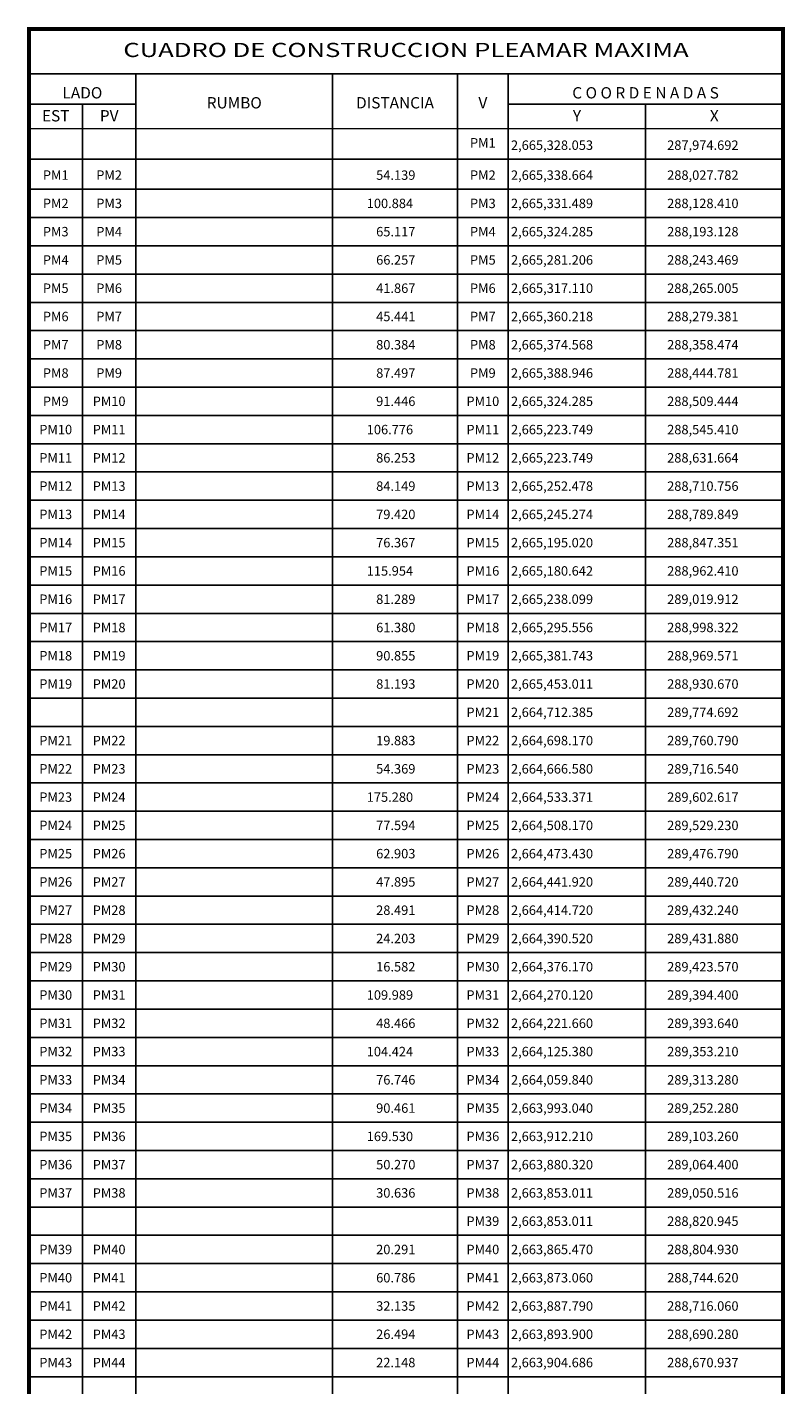
# Model space of a CAD drawing. Units: inches. Extents: x 287850 to 290250, y 2663763 to 2665563.
# Drawn here: x 288293 to 288534, y 2664713 to 2665145 of the extents above; entities that cross this region are included whole.
import ezdxf
from ezdxf.enums import TextEntityAlignment as Align

# ---------------------------------------------------------------- set-up
doc = ezdxf.new("R2010")
doc.units = ezdxf.units.IN
doc.header["$MEASUREMENT"] = 0
for name, color, linetype in [('CVL_CUADCON', 7, 'Continuous'), ('CVL_CUADCON_LIN', 7, 'Continuous'), ('CVL_CUADCON_TIT', 1, 'Continuous'), ('CVL_CUADCON_TX', 7, 'Continuous')]:
    doc.layers.add(name, color=color, linetype=linetype)
doc.styles.add('HUECA1', font='HUECA1.shx')
doc.styles.add('MONOTXT4', font='MONOTXT4.shx')

msp = doc.modelspace()

# ---------------------------------------------------------------- linework, layer by layer
at = {"layer": 'CVL_CUADCON', "color": 7, "linetype": 'Continuous', "const_width": 1.2, "flags": 128}
msp.add_lwpolyline([(288293.2, 2665144.85), (288533.12, 2665144.85), (288533.12, 2664256.85), (288293.2, 2664256.85)], close=True, dxfattribs=at)
at = {"layer": 'CVL_CUADCON', "color": 7, "linetype": 'Continuous', "const_width": 0.45, "flags": 128}
for points in [[(288293.2, 2665130.6), (288533.12, 2665130.6)], [(288293.2, 2665113.15), (288533.12, 2665113.15)]]:
    msp.add_lwpolyline(points, dxfattribs=at)
at = {"layer": 'CVL_CUADCON_LIN', "color": 7, "linetype": 'Continuous'}
for p, q in [((288327.19, 2665130.6), (288327.19, 2664256.85)), ((288389.8, 2665130.6), (288389.8, 2664256.85)), ((288429.53, 2665130.6), (288429.53, 2664256.85)), ((288445.69, 2665130.6), (288445.69, 2664256.85)), ((288293.2, 2665120.92), (288327.19, 2665120.92)), ((288310.18, 2665120.92), (288310.18, 2664256.85)), ((288445.69, 2665120.92), (288533.12, 2665120.92)), ((288489.4, 2665120.92), (288489.4, 2664256.85)), ((288293.2, 2665103.38), (288533.12, 2665103.38)), ((288293.2, 2665093.85), (288533.12, 2665093.85)), ((288293.2, 2665084.85), (288533.12, 2665084.85)), ((288293.2, 2665075.85), (288533.12, 2665075.85)), ((288293.2, 2665066.85), (288533.12, 2665066.85)), ((288293.2, 2665057.85), (288533.12, 2665057.85)), ((288293.2, 2665048.85), (288533.12, 2665048.85)), ((288293.2, 2665039.85), (288533.12, 2665039.85)), ((288293.2, 2665030.85), (288533.12, 2665030.85)), ((288293.2, 2665021.85), (288533.12, 2665021.85)), ((288293.2, 2665012.85), (288533.12, 2665012.85)), ((288293.2, 2665003.85), (288533.12, 2665003.85)), ((288293.2, 2664994.85), (288533.12, 2664994.85)), ((288293.2, 2664985.85), (288533.12, 2664985.85)), ((288293.2, 2664976.85), (288533.12, 2664976.85)), ((288293.2, 2664967.85), (288533.12, 2664967.85)), ((288293.2, 2664958.85), (288533.12, 2664958.85)), ((288293.2, 2664949.85), (288533.12, 2664949.85)), ((288293.2, 2664940.85), (288533.12, 2664940.85)), ((288293.2, 2664931.85), (288533.12, 2664931.85)), ((288293.2, 2664922.85), (288533.12, 2664922.85)), ((288293.2, 2664913.85), (288533.12, 2664913.85)), ((288293.2, 2664904.85), (288533.12, 2664904.85)), ((288293.2, 2664895.85), (288533.12, 2664895.85)), ((288293.2, 2664886.85), (288533.12, 2664886.85)), ((288293.2, 2664877.85), (288533.12, 2664877.85)), ((288293.2, 2664868.85), (288533.12, 2664868.85)), ((288293.2, 2664859.85), (288533.12, 2664859.85)), ((288293.2, 2664850.85), (288533.12, 2664850.85)), ((288293.2, 2664841.85), (288533.12, 2664841.85)), ((288293.2, 2664832.85), (288533.12, 2664832.85)), ((288293.2, 2664823.85), (288533.12, 2664823.85)), ((288293.2, 2664814.85), (288533.12, 2664814.85)), ((288293.2, 2664805.85), (288533.12, 2664805.85)), ((288293.2, 2664796.85), (288533.12, 2664796.85)), ((288293.2, 2664787.85), (288533.12, 2664787.85)), ((288293.2, 2664778.85), (288533.12, 2664778.85)), ((288293.2, 2664769.85), (288533.12, 2664769.85)), ((288293.2, 2664760.85), (288533.12, 2664760.85)), ((288293.2, 2664751.85), (288533.12, 2664751.85)), ((288293.2, 2664742.85), (288533.12, 2664742.85)), ((288293.2, 2664733.85), (288533.12, 2664733.85)), ((288293.2, 2664724.85), (288533.12, 2664724.85)), ((288293.2, 2664715.85), (288533.12, 2664715.85))]:
    msp.add_line(p, q, dxfattribs=at)

# ---------------------------------------------------------------- texts
at = {"layer": 'CVL_CUADCON_TIT', "color": 7, "style": 'HUECA1', "width": 1.042301}
msp.add_text('CUADRO DE CONSTRUCCION PLEAMAR MAXIMA', height=4.5, dxfattribs=at).set_placement((288323.2, 2665135.94), (288503.12, 2665135.94), align=Align.FIT)
at = {"layer": 'CVL_CUADCON_TIT', "color": 7, "style": 'MONOTXT4'}
for s, p in [('LADO', (288310.18, 2665122.75)), ('C O O R D E N A D A S', (288489.4, 2665122.75)), ('EST', (288301.69, 2665115.44)), ('PV', (288318.7, 2665115.44)), ('Y', (288467.56, 2665115.44)), ('X', (288511.27, 2665115.44))]:
    msp.add_text(s, height=3.6, dxfattribs=at).set_placement(p, align=Align.CENTER)
for s, p in [('RUMBO', (288358.51, 2665120.91)), ('DISTANCIA', (288409.66, 2665120.91)), ('V', (288437.62, 2665120.91))]:
    msp.add_text(s, height=3.6, dxfattribs=at).set_placement(p, align=Align.MIDDLE)
at = {"layer": 'CVL_CUADCON_TX', "color": 7, "style": 'MONOTXT4'}
for s, p in [('PM1', (288437.61, 2665107.13)), ('PM1', (288301.69, 2665096.85)), ('PM2', (288318.68, 2665096.85)), ('PM2', (288437.61, 2665096.85)), ('PM2', (288301.69, 2665087.85)), ('PM3', (288318.68, 2665087.85)), ('PM3', (288437.61, 2665087.85)), ('PM3', (288301.69, 2665078.85)), ('PM4', (288318.68, 2665078.85)), ('PM4', (288437.61, 2665078.85)), ('PM4', (288301.69, 2665069.85)), ('PM5', (288318.68, 2665069.85)), ('PM5', (288437.61, 2665069.85)), ('PM5', (288301.69, 2665060.85)), ('PM6', (288318.68, 2665060.85)), ('PM6', (288437.61, 2665060.85)), ('PM6', (288301.69, 2665051.85)), ('PM7', (288318.68, 2665051.85)), ('PM7', (288437.61, 2665051.85)), ('PM7', (288301.69, 2665042.85)), ('PM8', (288318.68, 2665042.85)), ('PM8', (288437.61, 2665042.85)), ('PM8', (288301.69, 2665033.85)), ('PM9', (288318.68, 2665033.85)), ('PM9', (288437.61, 2665033.85)), ('PM9', (288301.69, 2665024.85)), ('PM10', (288318.68, 2665024.85)), ('PM10', (288437.61, 2665024.85)), ('PM10', (288301.69, 2665015.85)), ('PM11', (288318.68, 2665015.85)), ('PM11', (288437.61, 2665015.85)), ('PM11', (288301.69, 2665006.85)), ('PM12', (288318.68, 2665006.85)), ('PM12', (288437.61, 2665006.85)), ('PM12', (288301.69, 2664997.85)), ('PM13', (288318.68, 2664997.85)), ('PM13', (288437.61, 2664997.85)), ('PM13', (288301.69, 2664988.85)), ('PM14', (288318.68, 2664988.85)), ('PM14', (288437.61, 2664988.85)), ('PM14', (288301.69, 2664979.85)), ('PM15', (288318.68, 2664979.85)), ('PM15', (288437.61, 2664979.85)), ('PM15', (288301.69, 2664970.85)), ('PM16', (288318.68, 2664970.85)), ('PM16', (288437.61, 2664970.85)), ('PM16', (288301.69, 2664961.85)), ('PM17', (288318.68, 2664961.85)), ('PM17', (288437.61, 2664961.85)), ('PM17', (288301.69, 2664952.85)), ('PM18', (288318.68, 2664952.85)), ('PM18', (288437.61, 2664952.85)), ('PM18', (288301.69, 2664943.85)), ('PM19', (288318.68, 2664943.85)), ('PM19', (288437.61, 2664943.85)), ('PM19', (288301.69, 2664934.85)), ('PM20', (288318.68, 2664934.85)), ('PM20', (288437.61, 2664934.85)), ('PM21', (288437.61, 2664925.85)), ('PM21', (288301.69, 2664916.85)), ('PM22', (288318.68, 2664916.85)), ('PM22', (288437.61, 2664916.85)), ('PM22', (288301.69, 2664907.85)), ('PM23', (288318.68, 2664907.85)), ('PM23', (288437.61, 2664907.85)), ('PM23', (288301.69, 2664898.85)), ('PM24', (288318.68, 2664898.85)), ('PM24', (288437.61, 2664898.85)), ('PM24', (288301.69, 2664889.85)), ('PM25', (288318.68, 2664889.85)), ('PM25', (288437.61, 2664889.85)), ('PM25', (288301.69, 2664880.85)), ('PM26', (288318.68, 2664880.85)), ('PM26', (288437.61, 2664880.85)), ('PM26', (288301.69, 2664871.85)), ('PM27', (288318.68, 2664871.85)), ('PM27', (288437.61, 2664871.85)), ('PM27', (288301.69, 2664862.85)), ('PM28', (288318.68, 2664862.85)), ('PM28', (288437.61, 2664862.85)), ('PM28', (288301.69, 2664853.85)), ('PM29', (288318.68, 2664853.85)), ('PM29', (288437.61, 2664853.85)), ('PM29', (288301.69, 2664844.85)), ('PM30', (288318.68, 2664844.85)), ('PM30', (288437.61, 2664844.85)), ('PM30', (288301.69, 2664835.85)), ('PM31', (288318.68, 2664835.85)), ('PM31', (288437.61, 2664835.85)), ('PM31', (288301.69, 2664826.85)), ('PM32', (288318.68, 2664826.85)), ('PM32', (288437.61, 2664826.85)), ('PM32', (288301.69, 2664817.85)), ('PM33', (288318.68, 2664817.85)), ('PM33', (288437.61, 2664817.85)), ('PM33', (288301.69, 2664808.85)), ('PM34', (288318.68, 2664808.85)), ('PM34', (288437.61, 2664808.85)), ('PM34', (288301.69, 2664799.85)), ('PM35', (288318.68, 2664799.85)), ('PM35', (288437.61, 2664799.85)), ('PM35', (288301.69, 2664790.85)), ('PM36', (288318.68, 2664790.85)), ('PM36', (288437.61, 2664790.85)), ('PM36', (288301.69, 2664781.85)), ('PM37', (288318.68, 2664781.85)), ('PM37', (288437.61, 2664781.85)), ('PM37', (288301.69, 2664772.85)), ('PM38', (288318.68, 2664772.85)), ('PM38', (288437.61, 2664772.85)), ('PM39', (288437.61, 2664763.85)), ('PM39', (288301.69, 2664754.85)), ('PM40', (288318.68, 2664754.85)), ('PM40', (288437.61, 2664754.85)), ('PM40', (288301.69, 2664745.85)), ('PM41', (288318.68, 2664745.85)), ('PM41', (288437.61, 2664745.85)), ('PM41', (288301.69, 2664736.85)), ('PM42', (288318.68, 2664736.85)), ('PM42', (288437.61, 2664736.85)), ('PM42', (288301.69, 2664727.85)), ('PM43', (288318.68, 2664727.85)), ('PM43', (288437.61, 2664727.85)), ('PM43', (288301.69, 2664718.85)), ('PM44', (288318.68, 2664718.85)), ('PM44', (288437.61, 2664718.85))]:
    msp.add_text(s, height=3, dxfattribs=at).set_placement(p, align=Align.CENTER)
for s, p in [('2,665,328.053', (288446.56, 2665106.38)), ('287,974.692', (288496.27, 2665106.38)), ('54.139', (288403.66, 2665096.85)), ('2,665,338.664', (288446.56, 2665096.85)), ('288,027.782', (288496.27, 2665096.85)), ('100.884', (288400.66, 2665087.85)), ('2,665,331.489', (288446.56, 2665087.85)), ('288,128.410', (288496.27, 2665087.85)), ('65.117', (288403.66, 2665078.85)), ('2,665,324.285', (288446.56, 2665078.85)), ('288,193.128', (288496.27, 2665078.85)), ('66.257', (288403.66, 2665069.85)), ('2,665,281.206', (288446.56, 2665069.85)), ('288,243.469', (288496.27, 2665069.85)), ('41.867', (288403.66, 2665060.85)), ('2,665,317.110', (288446.56, 2665060.85)), ('288,265.005', (288496.27, 2665060.85)), ('45.441', (288403.66, 2665051.85)), ('2,665,360.218', (288446.56, 2665051.85)), ('288,279.381', (288496.27, 2665051.85)), ('80.384', (288403.66, 2665042.85)), ('2,665,374.568', (288446.56, 2665042.85)), ('288,358.474', (288496.27, 2665042.85)), ('87.497', (288403.66, 2665033.85)), ('2,665,388.946', (288446.56, 2665033.85)), ('288,444.781', (288496.27, 2665033.85)), ('91.446', (288403.66, 2665024.85)), ('2,665,324.285', (288446.56, 2665024.85)), ('288,509.444', (288496.27, 2665024.85)), ('106.776', (288400.66, 2665015.85)), ('2,665,223.749', (288446.56, 2665015.85)), ('288,545.410', (288496.27, 2665015.85)), ('86.253', (288403.66, 2665006.85)), ('2,665,223.749', (288446.56, 2665006.85)), ('288,631.664', (288496.27, 2665006.85)), ('84.149', (288403.66, 2664997.85)), ('2,665,252.478', (288446.56, 2664997.85)), ('288,710.756', (288496.27, 2664997.85)), ('79.420', (288403.66, 2664988.85)), ('2,665,245.274', (288446.56, 2664988.85)), ('288,789.849', (288496.27, 2664988.85)), ('76.367', (288403.66, 2664979.85)), ('2,665,195.020', (288446.56, 2664979.85)), ('288,847.351', (288496.27, 2664979.85)), ('115.954', (288400.66, 2664970.85)), ('2,665,180.642', (288446.56, 2664970.85)), ('288,962.410', (288496.27, 2664970.85)), ('81.289', (288403.66, 2664961.85)), ('2,665,238.099', (288446.56, 2664961.85)), ('289,019.912', (288496.27, 2664961.85)), ('61.380', (288403.66, 2664952.85)), ('2,665,295.556', (288446.56, 2664952.85)), ('288,998.322', (288496.27, 2664952.85)), ('90.855', (288403.66, 2664943.85)), ('2,665,381.743', (288446.56, 2664943.85)), ('288,969.571', (288496.27, 2664943.85)), ('81.193', (288403.66, 2664934.85)), ('2,665,453.011', (288446.56, 2664934.85)), ('288,930.670', (288496.27, 2664934.85)), ('2,664,712.385', (288446.56, 2664925.85)), ('289,774.692', (288496.27, 2664925.85)), ('19.883', (288403.66, 2664916.85)), ('2,664,698.170', (288446.56, 2664916.85)), ('289,760.790', (288496.27, 2664916.85)), ('54.369', (288403.66, 2664907.85)), ('2,664,666.580', (288446.56, 2664907.85)), ('289,716.540', (288496.27, 2664907.85)), ('175.280', (288400.66, 2664898.85)), ('2,664,533.371', (288446.56, 2664898.85)), ('289,602.617', (288496.27, 2664898.85)), ('77.594', (288403.66, 2664889.85)), ('2,664,508.170', (288446.56, 2664889.85)), ('289,529.230', (288496.27, 2664889.85)), ('62.903', (288403.66, 2664880.85)), ('2,664,473.430', (288446.56, 2664880.85)), ('289,476.790', (288496.27, 2664880.85)), ('47.895', (288403.66, 2664871.85)), ('2,664,441.920', (288446.56, 2664871.85)), ('289,440.720', (288496.27, 2664871.85)), ('28.491', (288403.66, 2664862.85)), ('2,664,414.720', (288446.56, 2664862.85)), ('289,432.240', (288496.27, 2664862.85)), ('24.203', (288403.66, 2664853.85)), ('2,664,390.520', (288446.56, 2664853.85)), ('289,431.880', (288496.27, 2664853.85)), ('16.582', (288403.66, 2664844.85)), ('2,664,376.170', (288446.56, 2664844.85)), ('289,423.570', (288496.27, 2664844.85)), ('109.989', (288400.66, 2664835.85)), ('2,664,270.120', (288446.56, 2664835.85)), ('289,394.400', (288496.27, 2664835.85)), ('48.466', (288403.66, 2664826.85)), ('2,664,221.660', (288446.56, 2664826.85)), ('289,393.640', (288496.27, 2664826.85)), ('104.424', (288400.66, 2664817.85)), ('2,664,125.380', (288446.56, 2664817.85)), ('289,353.210', (288496.27, 2664817.85)), ('76.746', (288403.66, 2664808.85)), ('2,664,059.840', (288446.56, 2664808.85)), ('289,313.280', (288496.27, 2664808.85)), ('90.461', (288403.66, 2664799.85)), ('2,663,993.040', (288446.56, 2664799.85)), ('289,252.280', (288496.27, 2664799.85)), ('169.530', (288400.66, 2664790.85)), ('2,663,912.210', (288446.56, 2664790.85)), ('289,103.260', (288496.27, 2664790.85)), ('50.270', (288403.66, 2664781.85)), ('2,663,880.320', (288446.56, 2664781.85)), ('289,064.400', (288496.27, 2664781.85)), ('30.636', (288403.66, 2664772.85)), ('2,663,853.011', (288446.56, 2664772.85)), ('289,050.516', (288496.27, 2664772.85)), ('2,663,853.011', (288446.56, 2664763.85)), ('288,820.945', (288496.27, 2664763.85)), ('20.291', (288403.66, 2664754.85)), ('2,663,865.470', (288446.56, 2664754.85)), ('288,804.930', (288496.27, 2664754.85)), ('60.786', (288403.66, 2664745.85)), ('2,663,873.060', (288446.56, 2664745.85)), ('288,744.620', (288496.27, 2664745.85)), ('32.135', (288403.66, 2664736.85)), ('2,663,887.790', (288446.56, 2664736.85)), ('288,716.060', (288496.27, 2664736.85)), ('26.494', (288403.66, 2664727.85)), ('2,663,893.900', (288446.56, 2664727.85)), ('288,690.280', (288496.27, 2664727.85)), ('22.148', (288403.66, 2664718.85)), ('2,663,904.686', (288446.56, 2664718.85)), ('288,670.937', (288496.27, 2664718.85))]:
    msp.add_text(s, height=3, dxfattribs=at).set_placement(p)

doc.saveas('drawing.dxf')
